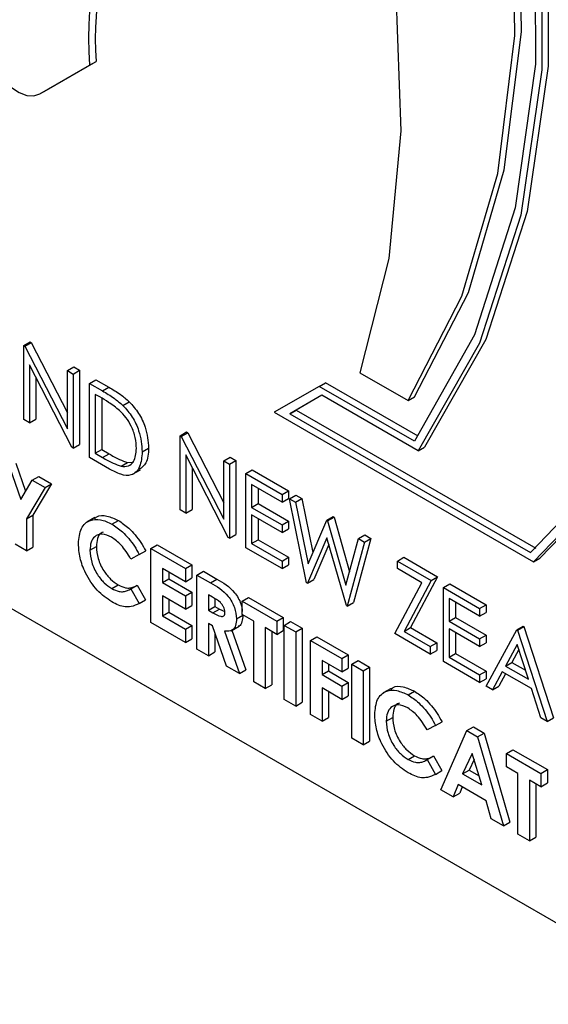
# Model space of a CAD drawing. Units: millimetres. Extents: x 5 to 415, y 5 to 292.
# Drawn here: x 349 to 350, y 207 to 208 of the extents above; entities that cross this region are included whole.
import ezdxf

# ---------------------------------------------------------------- set-up
doc = ezdxf.new("R2010")
doc.units = ezdxf.units.MM

msp = doc.modelspace()

# ---------------------------------------------------------------- linework, layer by layer
at = {"color": 7, "linetype": 'Continuous', "lineweight": 25}
for p, q in [((348.9099, 208.2505), (348.9788, 208.2902)), ((348.9699, 208.2851), (348.9788, 208.2902)), ((348.901, 208.2453), (348.9699, 208.2851)), ((348.901, 208.2453), (348.9099, 208.2505)), ((348.901, 208.2453), (348.9099, 208.2505)), ((348.8784, 207.8955), (348.8873, 207.9006)), ((348.8784, 207.7926), (348.8784, 207.8955)), ((348.8784, 207.8955), (348.8801, 207.8945)), ((348.8801, 207.8945), (348.889, 207.8997)), ((348.8801, 207.8945), (348.939, 207.7796)), ((348.8873, 207.9006), (348.889, 207.8997)), ((348.889, 207.8997), (348.939, 207.8021)), ((348.2543, 207.8803), (349.8135, 206.9802)), ((348.9451, 207.7541), (348.8864, 207.8688)), ((348.8864, 207.8688), (348.8864, 207.788)), ((348.939, 207.8606), (348.9479, 207.8657)), ((348.9479, 207.8657), (348.9559, 207.8611)), ((348.8953, 207.8514), (348.8953, 207.7931)), ((348.939, 207.7796), (348.939, 207.8606)), ((348.939, 207.8606), (348.947, 207.8559)), ((348.947, 207.8559), (348.9559, 207.8611)), ((348.947, 207.8559), (348.947, 207.753)), ((348.9559, 207.8611), (348.9559, 207.7582)), ((349.3451, 207.8576), (349.4119, 207.819)), ((348.9698, 207.8427), (348.9787, 207.8479)), ((348.9698, 207.7399), (348.9698, 207.8427)), ((348.9698, 207.8427), (348.9878, 207.8324)), ((348.9787, 207.8479), (348.9967, 207.8375)), ((348.9878, 207.8324), (348.9967, 207.8375)), ((349.2886, 207.8388), (349.2262, 207.8028)), ((349.2886, 207.8388), (349.2975, 207.8439)), ((349.4208, 207.7624), (349.2886, 207.8388)), ((349.426, 207.7697), (349.2975, 207.8439)), ((348.9841, 207.824), (348.9778, 207.8276)), ((348.9778, 207.8276), (348.9778, 207.7458)), ((349.2923, 207.8264), (349.2477, 207.8006)), ((349.2923, 207.8264), (349.2566, 207.8058)), ((349.4259, 207.7492), (349.2923, 207.8264)), ((349.4119, 207.819), (349.4208, 207.8241)), ((348.9867, 207.8224), (348.9867, 207.7509)), ((349.0161, 207.8123), (349.025, 207.8175)), ((349.2262, 207.8028), (349.586, 207.5951)), ((349.2477, 207.8006), (349.2566, 207.8058)), ((349.2477, 207.8006), (349.5818, 207.6078)), ((349.2566, 207.8058), (349.5892, 207.6138)), ((348.8864, 207.788), (348.8784, 207.7926)), ((348.8864, 207.788), (348.8953, 207.7931)), ((349.0955, 207.7702), (349.1044, 207.7754)), ((349.0955, 207.6673), (349.0955, 207.7702)), ((349.0955, 207.7702), (349.0971, 207.7692)), ((349.0971, 207.7692), (349.106, 207.7744)), ((349.0971, 207.7692), (349.156, 207.6543)), ((349.1044, 207.7754), (349.106, 207.7744)), ((349.106, 207.7744), (349.156, 207.6768)), ((348.947, 207.753), (348.9559, 207.7582)), ((348.947, 207.753), (348.9451, 207.7541)), ((348.9778, 207.7458), (348.9867, 207.7509)), ((348.9778, 207.7458), (348.988, 207.7399)), ((348.9867, 207.7509), (348.9969, 207.745)), ((348.988, 207.7399), (348.9969, 207.745)), ((349.0429, 207.7478), (349.0518, 207.7529)), ((349.1622, 207.6288), (349.1034, 207.7435)), ((349.1034, 207.7435), (349.1034, 207.6627)), ((349.4259, 207.7492), (349.4348, 207.7544)), ((348.8674, 207.7321), (348.8811, 207.693)), ((348.9974, 207.7239), (348.9698, 207.7399)), ((349.0135, 207.7278), (349.0224, 207.733)), ((349.0224, 207.733), (349.0306, 207.7333)), ((349.156, 207.7353), (349.1649, 207.7404)), ((349.156, 207.7353), (349.164, 207.7306)), ((349.156, 207.6543), (349.156, 207.7353)), ((349.164, 207.7306), (349.1729, 207.7358)), ((349.164, 207.7306), (349.164, 207.6278)), ((349.1649, 207.7404), (349.1729, 207.7358)), ((349.1729, 207.7358), (349.1729, 207.6329)), ((348.8585, 207.7269), (348.8744, 207.6817)), ((348.8903, 207.7086), (348.8992, 207.7137)), ((348.8992, 207.7137), (348.917, 207.7035)), ((349.0294, 207.7166), (349.0405, 207.723)), ((349.1124, 207.7261), (349.1124, 207.6679)), ((349.1868, 207.7175), (349.1957, 207.7226)), ((349.1868, 207.7175), (349.2371, 207.6884)), ((349.1868, 207.6146), (349.1868, 207.7175)), ((349.1957, 207.7226), (349.246, 207.6936)), ((348.8744, 207.6817), (348.8903, 207.7086)), ((348.8903, 207.7086), (348.9081, 207.6983)), ((348.917, 207.7035), (348.8913, 207.66)), ((348.9081, 207.6983), (348.917, 207.7035)), ((349.2371, 207.6779), (349.1948, 207.7023)), ((349.1948, 207.7023), (349.1948, 207.6706)), ((348.9081, 207.6983), (348.8824, 207.6548)), ((349.2037, 207.6971), (349.2037, 207.6758)), ((349.2371, 207.6884), (349.246, 207.6936)), ((349.2371, 207.6884), (349.2371, 207.6779)), ((349.246, 207.6936), (349.246, 207.683)), ((349.2474, 207.6825), (349.2563, 207.6877)), ((349.2563, 207.6877), (349.2645, 207.6829)), ((349.1948, 207.6706), (349.2037, 207.6758)), ((349.2037, 207.6758), (349.246, 207.6514)), ((349.2371, 207.6779), (349.246, 207.683)), ((349.2474, 207.6825), (349.2556, 207.6777)), ((349.2711, 207.5659), (349.2474, 207.6825)), ((349.2556, 207.6777), (349.2645, 207.6829)), ((349.2556, 207.6777), (349.2731, 207.5922)), ((349.2645, 207.6829), (349.2798, 207.608)), ((348.8824, 207.6548), (348.8913, 207.66)), ((348.8913, 207.66), (348.8913, 207.6154)), ((349.1034, 207.6627), (349.0955, 207.6673)), ((349.1034, 207.6627), (349.1124, 207.6679)), ((349.1948, 207.6706), (349.2371, 207.6462)), ((349.2371, 207.6357), (349.1948, 207.6601)), ((349.1948, 207.6601), (349.1948, 207.6205)), ((348.8824, 207.6548), (348.8824, 207.6103)), ((348.9772, 207.6566), (348.966, 207.6501)), ((349.0009, 207.6474), (349.0098, 207.6525)), ((349.2037, 207.6549), (349.2037, 207.6257)), ((349.2371, 207.6462), (349.246, 207.6514)), ((349.2371, 207.6462), (349.2371, 207.6357)), ((349.246, 207.6514), (349.246, 207.6408)), ((349.2731, 207.5922), (349.299, 207.6527)), ((349.299, 207.6527), (349.3079, 207.6578)), ((349.299, 207.6527), (349.3002, 207.652)), ((349.3002, 207.652), (349.3091, 207.6572)), ((349.3002, 207.652), (349.3256, 207.5624)), ((349.3079, 207.6578), (349.3091, 207.6572)), ((349.3091, 207.6572), (349.3307, 207.5811)), ((349.164, 207.6278), (349.1729, 207.6329)), ((349.2371, 207.6357), (349.246, 207.6408)), ((349.3431, 207.6272), (349.3521, 207.6324)), ((349.3521, 207.6324), (349.3602, 207.6276)), ((348.8824, 207.6103), (348.8664, 207.6195)), ((349.0549, 207.6136), (349.0638, 207.6187)), ((349.0638, 207.6187), (349.1118, 207.591)), ((349.164, 207.6278), (349.1622, 207.6288)), ((349.1948, 207.6205), (349.2037, 207.6257)), ((349.1948, 207.6205), (349.2371, 207.5961)), ((349.2037, 207.6257), (349.246, 207.6013)), ((349.2993, 207.6283), (349.2722, 207.5653)), ((349.302, 207.6189), (349.2811, 207.5704)), ((349.3262, 207.5341), (349.2993, 207.6283)), ((349.3256, 207.5624), (349.3431, 207.6272)), ((349.3513, 207.6225), (349.3273, 207.5335)), ((349.3602, 207.6276), (349.3362, 207.5386)), ((349.3431, 207.6272), (349.3513, 207.6225)), ((349.3513, 207.6225), (349.3602, 207.6276)), ((348.8824, 207.6103), (348.8913, 207.6154)), ((348.9704, 207.6111), (348.9793, 207.6163)), ((349.0389, 207.605), (349.0272, 207.5988)), ((349.0389, 207.605), (349.0478, 207.6101)), ((349.0549, 207.6136), (349.1029, 207.5859)), ((349.0549, 207.5107), (349.0549, 207.6136)), ((349.2371, 207.5856), (349.1868, 207.6146)), ((349.1029, 207.5859), (349.1118, 207.591)), ((349.1118, 207.591), (349.1118, 207.5726)), ((349.2371, 207.5961), (349.246, 207.6013)), ((349.2371, 207.5961), (349.2371, 207.5856)), ((349.2371, 207.5856), (349.246, 207.5907)), ((349.246, 207.6013), (349.246, 207.5907)), ((349.397, 207.5961), (349.4059, 207.6013)), ((349.397, 207.5856), (349.397, 207.5961)), ((349.397, 207.5961), (349.4438, 207.5691)), ((349.4059, 207.6013), (349.4527, 207.5742)), ((349.586, 207.5951), (349.5949, 207.6002)), ((349.1029, 207.5674), (349.0709, 207.5859)), ((349.0709, 207.5859), (349.0709, 207.5661)), ((349.0798, 207.5807), (349.0798, 207.5712)), ((349.1029, 207.5859), (349.1029, 207.5674)), ((349.1189, 207.5766), (349.1278, 207.5818)), ((349.1189, 207.5766), (349.1375, 207.5659)), ((349.1189, 207.4738), (349.1189, 207.5766)), ((349.1278, 207.5818), (349.1464, 207.571)), ((349.431, 207.566), (349.397, 207.5856)), ((349.0006, 207.5579), (349.0095, 207.563)), ((349.0709, 207.5661), (349.0798, 207.5712)), ((349.0709, 207.5661), (349.1029, 207.5476)), ((349.0798, 207.5712), (349.1118, 207.5528)), ((349.1029, 207.5674), (349.1118, 207.5726)), ((349.1375, 207.5659), (349.1464, 207.571)), ((349.2722, 207.5653), (349.2711, 207.5659)), ((349.2722, 207.5653), (349.2811, 207.5704)), ((349.3936, 207.4952), (349.431, 207.566)), ((349.4438, 207.5691), (349.4065, 207.4983)), ((349.4527, 207.5742), (349.4154, 207.5035)), ((349.4438, 207.5691), (349.4527, 207.5742)), ((349.461, 207.5592), (349.4699, 207.5643)), ((349.4699, 207.5643), (349.5201, 207.5353)), ((349.0255, 207.5565), (349.0272, 207.5575)), ((349.0272, 207.5575), (349.0361, 207.5626)), ((349.0272, 207.5575), (349.0386, 207.5371)), ((349.0361, 207.5626), (349.0475, 207.5423)), ((349.1029, 207.5476), (349.1118, 207.5528)), ((349.1118, 207.5528), (349.1118, 207.5343)), ((349.461, 207.5592), (349.5112, 207.5302)), ((349.461, 207.4563), (349.461, 207.5592)), ((349.0386, 207.5371), (349.0475, 207.5423)), ((349.1029, 207.5292), (349.0709, 207.5476)), ((349.0709, 207.5476), (349.0709, 207.5199)), ((349.0798, 207.5425), (349.0798, 207.5251)), ((349.1029, 207.5476), (349.1029, 207.5292)), ((349.1403, 207.5458), (349.1349, 207.549)), ((349.1349, 207.549), (349.1349, 207.5278)), ((349.1438, 207.5434), (349.1438, 207.533)), ((349.1817, 207.5404), (349.1906, 207.5455)), ((349.1817, 207.5404), (349.2297, 207.5127)), ((349.1817, 207.5219), (349.1817, 207.5404)), ((349.1906, 207.5455), (349.2386, 207.5178)), ((349.3273, 207.5335), (349.3362, 207.5386)), ((349.5112, 207.5196), (349.469, 207.544)), ((349.469, 207.544), (349.469, 207.5124)), ((349.4779, 207.5389), (349.4779, 207.5175)), ((349.0709, 207.5199), (349.0798, 207.5251)), ((349.0798, 207.5251), (349.1118, 207.5066)), ((349.1029, 207.5292), (349.1118, 207.5343)), ((349.1349, 207.5278), (349.1438, 207.533)), ((349.1349, 207.5278), (349.1411, 207.5242)), ((349.1411, 207.5242), (349.15, 207.5294)), ((349.1438, 207.533), (349.15, 207.5294)), ((349.15, 207.5294), (349.1576, 207.5259)), ((349.1977, 207.5127), (349.1817, 207.5219)), ((349.3273, 207.5335), (349.3262, 207.5341)), ((349.5112, 207.5302), (349.5201, 207.5353)), ((349.5112, 207.5302), (349.5112, 207.5196)), ((349.5112, 207.5196), (349.5201, 207.5248)), ((349.5201, 207.5353), (349.5201, 207.5248)), ((349.1029, 207.483), (349.0549, 207.5107)), ((349.0709, 207.5199), (349.1029, 207.5015)), ((349.1403, 207.5062), (349.1349, 207.5094)), ((349.1349, 207.5094), (349.1349, 207.4645)), ((349.1737, 207.5158), (349.1826, 207.5209)), ((349.1977, 207.4283), (349.1977, 207.5127)), ((349.2297, 207.5127), (349.2386, 207.5178)), ((349.2297, 207.5127), (349.2297, 207.4942)), ((349.2386, 207.5178), (349.2386, 207.4994)), ((349.2399, 207.5067), (349.2489, 207.5119)), ((349.2489, 207.5119), (349.2648, 207.5027)), ((349.469, 207.5124), (349.4779, 207.5175)), ((349.469, 207.5124), (349.5112, 207.488)), ((349.4779, 207.5175), (349.5201, 207.4931)), ((349.1029, 207.5015), (349.1118, 207.5066)), ((349.1029, 207.5015), (349.1029, 207.483)), ((349.1118, 207.5066), (349.1118, 207.4881)), ((349.1599, 207.4501), (349.1403, 207.5062)), ((349.1438, 207.4963), (349.1438, 207.4697)), ((349.1571, 207.4986), (349.1777, 207.4398)), ((349.1664, 207.4992), (349.1775, 207.5057)), ((349.1674, 207.4998), (349.1866, 207.4449)), ((349.2297, 207.4942), (349.2137, 207.5035)), ((349.2137, 207.5035), (349.2137, 207.419)), ((349.2226, 207.4983), (349.2226, 207.4242)), ((349.2297, 207.4942), (349.2386, 207.4994)), ((349.2399, 207.5067), (349.2559, 207.4975)), ((349.2399, 207.4039), (349.2399, 207.5067)), ((349.2559, 207.4975), (349.2648, 207.5027)), ((349.2559, 207.4975), (349.2559, 207.3946)), ((349.2648, 207.5027), (349.2648, 207.3998)), ((349.4427, 207.4669), (349.3936, 207.4952)), ((349.4065, 207.4983), (349.4154, 207.5035)), ((349.4065, 207.4983), (349.4427, 207.4774)), ((349.4154, 207.5035), (349.4516, 207.4826)), ((349.5112, 207.4774), (349.469, 207.5018)), ((349.469, 207.5018), (349.469, 207.4623)), ((349.4779, 207.4967), (349.4779, 207.4674)), ((349.5204, 207.422), (349.5626, 207.5005)), ((349.5626, 207.5005), (349.5715, 207.5057)), ((349.5626, 207.5005), (349.5638, 207.4999)), ((349.5638, 207.4999), (349.5727, 207.505)), ((349.5638, 207.4999), (349.6049, 207.3732)), ((349.5715, 207.5057), (349.5727, 207.505)), ((349.5727, 207.505), (349.6138, 207.3784)), ((349.1029, 207.483), (349.1118, 207.4881)), ((349.2765, 207.4856), (349.2854, 207.4908)), ((349.2765, 207.4856), (349.3199, 207.4606)), ((349.2765, 207.3828), (349.2765, 207.4856)), ((349.2854, 207.4908), (349.3288, 207.4657)), ((349.4427, 207.4774), (349.4516, 207.4826)), ((349.4516, 207.4826), (349.4516, 207.472)), ((349.5112, 207.488), (349.5201, 207.4931)), ((349.5112, 207.488), (349.5112, 207.4774)), ((349.5112, 207.4774), (349.5201, 207.4826)), ((349.5201, 207.4931), (349.5201, 207.4826)), ((349.1349, 207.4645), (349.1189, 207.4738)), ((349.1349, 207.4645), (349.1438, 207.4697)), ((349.4427, 207.4774), (349.4427, 207.4669)), ((349.4427, 207.4669), (349.4516, 207.472)), ((349.469, 207.4623), (349.4779, 207.4674)), ((349.4779, 207.4674), (349.5201, 207.443)), ((349.5631, 207.4802), (349.547, 207.4502)), ((349.5654, 207.4731), (349.5559, 207.4553)), ((349.5788, 207.4318), (349.5631, 207.4802)), ((349.3199, 207.4421), (349.2925, 207.458)), ((349.2925, 207.458), (349.2925, 207.4382)), ((349.3199, 207.4606), (349.3288, 207.4657)), ((349.3199, 207.4606), (349.3199, 207.4421)), ((349.3288, 207.4657), (349.3288, 207.4473)), ((349.3336, 207.4527), (349.3425, 207.4578)), ((349.3425, 207.4578), (349.3585, 207.4486)), ((349.5112, 207.4273), (349.461, 207.4563)), ((349.469, 207.4623), (349.5112, 207.4379)), ((349.547, 207.4502), (349.5559, 207.4553)), ((349.5559, 207.4553), (349.5747, 207.4445)), ((349.1777, 207.4398), (349.1599, 207.4501)), ((349.1777, 207.4398), (349.1866, 207.4449)), ((349.2925, 207.4382), (349.3014, 207.4433)), ((349.3014, 207.4528), (349.3014, 207.4433)), ((349.3014, 207.4433), (349.3288, 207.4275)), ((349.3199, 207.4421), (349.3288, 207.4473)), ((349.3336, 207.4527), (349.3496, 207.4434)), ((349.3336, 207.3498), (349.3336, 207.4527)), ((349.3496, 207.4434), (349.3585, 207.4486)), ((349.3496, 207.4434), (349.3496, 207.3406)), ((349.3585, 207.4486), (349.3585, 207.3457)), ((349.5112, 207.4379), (349.5201, 207.443)), ((349.5201, 207.443), (349.5201, 207.4324)), ((349.5426, 207.4421), (349.5291, 207.417)), ((349.583, 207.4188), (349.5426, 207.4421)), ((349.547, 207.4502), (349.5788, 207.4318)), ((349.2137, 207.419), (349.1977, 207.4283)), ((349.2925, 207.4382), (349.3199, 207.4223)), ((349.3199, 207.4223), (349.3288, 207.4275)), ((349.3288, 207.4275), (349.3288, 207.409)), ((349.5112, 207.4379), (349.5112, 207.4273)), ((349.5112, 207.4273), (349.5201, 207.4324)), ((349.5473, 207.4394), (349.538, 207.4221)), ((349.2137, 207.419), (349.2226, 207.4242)), ((349.3199, 207.4039), (349.2925, 207.4197)), ((349.2925, 207.4197), (349.2925, 207.3735)), ((349.3014, 207.4146), (349.3014, 207.3787)), ((349.3199, 207.4223), (349.3199, 207.4039)), ((349.3884, 207.4192), (349.3773, 207.4128)), ((349.4121, 207.41), (349.421, 207.4151)), ((349.5291, 207.417), (349.5204, 207.422)), ((349.5291, 207.417), (349.538, 207.4221)), ((349.5962, 207.3782), (349.583, 207.4188)), ((349.2559, 207.3946), (349.2399, 207.4039)), ((349.2559, 207.3946), (349.2648, 207.3998)), ((349.3199, 207.4039), (349.3288, 207.409)), ((349.2925, 207.3735), (349.2765, 207.3828)), ((349.2925, 207.3735), (349.3014, 207.3787)), ((349.3816, 207.3737), (349.3905, 207.3789)), ((349.4501, 207.3676), (349.459, 207.3727)), ((349.6049, 207.3732), (349.5962, 207.3782)), ((349.6049, 207.3732), (349.6138, 207.3784)), ((349.4501, 207.3676), (349.4384, 207.3614)), ((349.4575, 207.2782), (349.4935, 207.3604)), ((349.4935, 207.3604), (349.5025, 207.3655)), ((349.4935, 207.3604), (349.5084, 207.3518)), ((349.5025, 207.3655), (349.5173, 207.3569)), ((349.3496, 207.3406), (349.3336, 207.3498)), ((349.3496, 207.3406), (349.3585, 207.3457)), ((349.5084, 207.3518), (349.5173, 207.3569)), ((349.5084, 207.3518), (349.5444, 207.2281)), ((349.5173, 207.3569), (349.5533, 207.2333)), ((349.5484, 207.3287), (349.5573, 207.3339)), ((349.5573, 207.3339), (349.6052, 207.3062)), ((349.4118, 207.3205), (349.4207, 207.3256)), ((349.4367, 207.3191), (349.4384, 207.3201)), ((349.4384, 207.3201), (349.4473, 207.3252)), ((349.4384, 207.3201), (349.4498, 207.2997)), ((349.4473, 207.3252), (349.4587, 207.3049)), ((349.501, 207.3285), (349.4876, 207.3005)), ((349.5035, 207.3202), (349.4965, 207.3056)), ((349.5143, 207.2851), (349.501, 207.3285)), ((349.5484, 207.3287), (349.5963, 207.301)), ((349.5484, 207.3102), (349.5484, 207.3287)), ((349.4498, 207.2997), (349.4587, 207.3049)), ((349.4876, 207.3005), (349.4965, 207.3056)), ((349.4965, 207.3056), (349.5105, 207.2976)), ((349.5643, 207.301), (349.5484, 207.3102)), ((349.5963, 207.301), (349.6052, 207.3062)), ((349.6052, 207.3062), (349.6052, 207.2877)), ((349.4876, 207.3005), (349.5143, 207.2851)), ((349.5643, 207.2166), (349.5643, 207.301)), ((349.5963, 207.2825), (349.5803, 207.2918)), ((349.5803, 207.2918), (349.5803, 207.2074)), ((349.5963, 207.301), (349.5963, 207.2825)), ((349.4746, 207.2684), (349.4575, 207.2782)), ((349.4815, 207.2855), (349.4746, 207.2684)), ((349.5204, 207.2631), (349.4815, 207.2855)), ((349.4871, 207.2823), (349.4835, 207.2735)), ((349.5892, 207.2866), (349.5892, 207.2125)), ((349.5963, 207.2825), (349.6052, 207.2877)), ((349.4746, 207.2684), (349.4835, 207.2735)), ((349.5273, 207.238), (349.5204, 207.2631)), ((349.5444, 207.2281), (349.5273, 207.238)), ((349.5444, 207.2281), (349.5533, 207.2333)), ((349.5803, 207.2074), (349.5643, 207.2166)), ((349.5803, 207.2074), (349.5892, 207.2125))]:
    msp.add_line(p, q, dxfattribs=at)
at = {"color": 7, "linetype": 'Continuous', "lineweight": 25, "flags": 128}
for points in [[(349.586, 207.5951), (349.6865, 207.699), (349.7644, 207.8319), (349.8178, 207.9907), (349.8453, 208.1715), (349.8464, 208.3702), (349.821, 208.582), (349.7698, 208.8019), (349.6939, 209.0247), (349.5951, 209.2452), (349.4758, 209.4581), (349.3388, 209.6584), (349.1873, 209.8414), (349.025, 210.0027)], [(349.5949, 207.6002), (349.6955, 207.7041), (349.7733, 207.837), (349.8267, 207.9958), (349.8542, 208.1767), (349.8553, 208.3753), (349.83, 208.5871), (349.7787, 208.807), (349.7028, 209.0299), (349.604, 209.2503), (349.4847, 209.4632), (349.3477, 209.6636), (349.1963, 209.8465), (349.0339, 210.0079)], [(349.5818, 207.6078), (349.6808, 207.7112), (349.7574, 207.8432), (349.8097, 208.0007), (349.8366, 208.1798), (349.8374, 208.3765), (349.8121, 208.5861), (349.7613, 208.8036), (349.6862, 209.024), (349.5885, 209.2421), (349.4706, 209.4527), (349.3352, 209.651), (349.1855, 209.8322), (349.025, 209.992)], [(349.025, 209.9303), (349.1781, 209.7087), (349.3118, 209.4729), (349.4229, 209.2283), (349.5087, 208.9808), (349.5672, 208.7362), (349.597, 208.5003), (349.5974, 208.2786), (349.5685, 208.0765), (349.5109, 207.8986), (349.4259, 207.7492)], [(349.0339, 209.9355), (349.187, 209.7139), (349.3207, 209.478), (349.4318, 209.2334), (349.5176, 208.9859), (349.5761, 208.7413), (349.6059, 208.5054), (349.6064, 208.2838), (349.5774, 208.0816), (349.5198, 207.9037), (349.4348, 207.7544)], [(349.025, 209.9181), (349.1757, 209.6989), (349.3072, 209.4658), (349.4165, 209.2242), (349.5009, 208.9799), (349.5586, 208.7384), (349.588, 208.5055), (349.5887, 208.2866), (349.5605, 208.0867), (349.5041, 207.9106), (349.4208, 207.7624)], [(349.4119, 207.819), (349.4867, 207.9642), (349.5364, 208.1345), (349.5602, 208.3262), (349.5573, 208.535), (349.5279, 208.7564), (349.4726, 208.9854), (349.3927, 209.217), (349.2898, 209.4462), (349.1664, 209.6678), (349.025, 209.8769)], [(349.4208, 207.8241), (349.4956, 207.9693), (349.5454, 208.1397), (349.5691, 208.3313), (349.5662, 208.5402), (349.5368, 208.7615), (349.4815, 208.9905), (349.4016, 209.2222), (349.2987, 209.4513), (349.1753, 209.6729), (349.0339, 209.8821)], [(349.025, 209.414), (349.1389, 209.2139), (349.2346, 209.0067), (349.3102, 208.7966), (349.3639, 208.5882), (349.3947, 208.3859), (349.4018, 208.194), (349.3852, 208.0166), (349.3451, 207.8576)], [(348.8288, 208.3026), (348.8343, 208.2887), (348.8419, 208.2755), (348.8511, 208.2637), (348.8614, 208.254), (348.8721, 208.247), (348.8827, 208.2431), (348.8925, 208.2426), (348.901, 208.2453)]]:
    msp.add_lwpolyline(points, dxfattribs=at)
at = {"color": 7, "linetype": 'Continuous', "lineweight": 25}
for centre, radius, start, end in [((349.4142, 208.323), 0.4459, 109.6095, 184.8746), ((349.4499, 208.3213), 0.4721, 123.9405, 183.7654)]:
    msp.add_arc(centre, radius, start, end, dxfattribs=at)
for points, knots in [([(348.9967, 207.8375), (349.0021, 207.8344), (349.0116, 207.8289), (349.0209, 207.821), (349.025, 207.8175)], [0, 0, 0, 0, 0.560465, 1, 1, 1, 1]), ([(349.0114, 207.8053), (349.0064, 207.8092), (348.9973, 207.8163), (348.9881, 207.8216), (348.9841, 207.824)], [0, 0, 0, 0, 0.559517, 1, 1, 1, 1]), ([(348.9878, 207.8324), (348.9931, 207.8293), (349.0027, 207.8237), (349.012, 207.8158), (349.0161, 207.8123)], [0, 0, 0, 0, 0.560465, 1, 1, 1, 1]), ([(349.0161, 207.8123), (349.0206, 207.8072), (349.0297, 207.7969), (349.0407, 207.7732), (349.0421, 207.7574), (349.0429, 207.7478)], [0, 0, 0, 0, 0.280229, 0.56067, 1, 1, 1, 1]), ([(349.025, 207.8175), (349.0295, 207.8123), (349.0386, 207.802), (349.0496, 207.7783), (349.051, 207.7626), (349.0518, 207.7529)], [0, 0, 0, 0, 0.280229, 0.56067, 1, 1, 1, 1]), ([(349.0349, 207.7524), (349.0346, 207.7574), (349.0341, 207.7674), (349.0285, 207.7827), (349.0206, 207.7959), (349.0145, 207.8021), (349.0114, 207.8053)], [0, 0, 0, 0, 0.280184, 0.559738, 0.779796, 1, 1, 1, 1]), ([(348.9969, 207.745), (349.0017, 207.7423), (349.0103, 207.7373), (349.0187, 207.7343), (349.0224, 207.733)], [0, 0, 0, 0, 0.560388, 1, 1, 1, 1]), ([(349.0429, 207.7478), (349.0423, 207.7405), (349.041, 207.7258), (349.0294, 207.714), (349.0132, 207.7154), (349.0027, 207.7211), (348.9974, 207.7239)], [0, 0, 0, 0, 0.280131, 0.559228, 0.778833, 1, 1, 1, 1]), ([(349.0135, 207.7278), (349.0171, 207.7276), (349.0242, 207.7271), (349.0331, 207.7349), (349.0342, 207.7458), (349.0349, 207.7524)], [0, 0, 0, 0, 0.28058, 0.561022, 1, 1, 1, 1]), ([(349.0518, 207.7529), (349.0513, 207.7453), (349.0505, 207.7316), (349.0423, 207.7259), (349.0387, 207.7233)], [0, 0, 0, 0, 0.559263, 1, 1, 1, 1]), ([(348.988, 207.7399), (348.9928, 207.7371), (349.0014, 207.7321), (349.0098, 207.7291), (349.0135, 207.7278)], [0, 0, 0, 0, 0.560388, 1, 1, 1, 1]), ([(348.9768, 207.6549), (348.9778, 207.6559), (348.9819, 207.6602), (348.9939, 207.6597), (349.0045, 207.6549), (349.0098, 207.6525)], [0, 0, 0, 0, 0.133934, 0.567071, 1, 1, 1, 1]), ([(348.9544, 207.6203), (348.9551, 207.6279), (348.9565, 207.643), (348.9692, 207.6535), (348.9847, 207.6549), (348.9955, 207.6499), (349.0009, 207.6474)], [0, 0, 0, 0, 0.279814, 0.559023, 0.779564, 1, 1, 1, 1]), ([(349.0009, 207.6474), (349.0058, 207.6441), (349.0139, 207.6386), (349.0243, 207.6274), (349.0324, 207.6168), (349.0367, 207.6089), (349.0389, 207.605)], [0, 0, 0, 0, 0.339487, 0.559684, 0.779853, 1, 1, 1, 1]), ([(349.0098, 207.6525), (349.0147, 207.6492), (349.0228, 207.6437), (349.0332, 207.6325), (349.0413, 207.6219), (349.0456, 207.614), (349.0478, 207.6101)], [0, 0, 0, 0, 0.339487, 0.559684, 0.779853, 1, 1, 1, 1]), ([(349.0003, 207.6293), (348.9958, 207.6313), (348.9868, 207.6352), (348.977, 207.6312), (348.9712, 207.6228), (348.9707, 207.615), (348.9704, 207.6111)], [0, 0, 0, 0, 0.279513, 0.559181, 0.779435, 1, 1, 1, 1]), ([(348.9886, 207.636), (348.9877, 207.6357), (348.9839, 207.6347), (348.9802, 207.6277), (348.9796, 207.6201), (348.9793, 207.6163)], [0, 0, 0, 0, 0.1423044, 0.5708501, 1, 1, 1, 1]), ([(349.0006, 207.5394), (348.9937, 207.5442), (348.9798, 207.5538), (348.9642, 207.5775), (348.9556, 207.6008), (348.9548, 207.6138), (348.9544, 207.6203)], [0, 0, 0, 0, 0.279827, 0.55913, 0.779382, 1, 1, 1, 1]), ([(349.0272, 207.5988), (349.0229, 207.6059), (349.0152, 207.6187), (349.0048, 207.626), (349.0003, 207.6293)], [0, 0, 0, 0, 0.5599934, 1, 1, 1, 1]), ([(348.9704, 207.6111), (348.9708, 207.6056), (348.9716, 207.5946), (348.9796, 207.5779), (348.9899, 207.5651), (348.997, 207.5603), (349.0006, 207.5579)], [0, 0, 0, 0, 0.280088, 0.559276, 0.779573, 1, 1, 1, 1]), ([(348.9793, 207.6163), (348.9797, 207.6108), (348.9806, 207.5998), (348.9885, 207.5831), (348.9988, 207.5703), (349.0059, 207.5654), (349.0095, 207.563)], [0, 0, 0, 0, 0.280088, 0.559276, 0.779573, 1, 1, 1, 1]), ([(349.0095, 207.563), (349.013, 207.5613), (349.0187, 207.5585), (349.0259, 207.5584), (349.0313, 207.56), (349.0345, 207.5617), (349.0361, 207.5626)], [0, 0, 0, 0, 0.339432, 0.559341, 0.779648, 1, 1, 1, 1]), ([(349.1375, 207.5659), (349.1463, 207.5609), (349.1574, 207.5547), (349.1674, 207.5397), (349.1725, 207.5288), (349.1732, 207.521), (349.1737, 207.5158)], [0, 0, 0, 0, 0.498969, 0.624628, 0.750349, 1, 1, 1, 1]), ([(349.1464, 207.571), (349.1552, 207.566), (349.1663, 207.5598), (349.1763, 207.5448), (349.1807, 207.5357), (349.1813, 207.5295), (349.1817, 207.526)], [0, 0, 0, 0, 0.5428821, 0.6795998, 0.816385, 1, 1, 1, 1]), ([(349.0006, 207.5579), (349.004, 207.5562), (349.0098, 207.5534), (349.017, 207.5533), (349.0224, 207.5548), (349.0256, 207.5566), (349.0272, 207.5575)], [0, 0, 0, 0, 0.339432, 0.559341, 0.779648, 1, 1, 1, 1]), ([(349.0386, 207.5371), (349.035, 207.5354), (349.0291, 207.5325), (349.0192, 207.532), (349.0101, 207.5344), (349.0038, 207.5377), (349.0006, 207.5394)], [0, 0, 0, 0, 0.340042, 0.559973, 0.77992, 1, 1, 1, 1]), ([(349.1577, 207.5252), (349.1576, 207.5264), (349.1575, 207.5286), (349.156, 207.5323), (349.1539, 207.5356), (349.1488, 207.5412), (349.1441, 207.5437), (349.1403, 207.5458)], [0, 0, 0, 0, 0.124983, 0.249867, 0.374878, 0.500014, 1, 1, 1, 1]), ([(349.1411, 207.5242), (349.1447, 207.5222), (349.1493, 207.5196), (349.1544, 207.519), (349.1564, 207.5199), (349.1576, 207.5222), (349.1577, 207.5242), (349.1577, 207.5252)], [0, 0, 0, 0, 0.500154, 0.625281, 0.749991, 0.874916, 1, 1, 1, 1]), ([(349.1737, 207.5158), (349.1735, 207.5126), (349.1731, 207.5062), (349.168, 207.4983), (349.1613, 207.4985), (349.1571, 207.4986)], [0, 0, 0, 0, 0.281006, 0.561263, 1, 1, 1, 1]), ([(349.1826, 207.5209), (349.1824, 207.5178), (349.1818, 207.5117), (349.1794, 207.5058), (349.1766, 207.5055), (349.1762, 207.5054)], [0, 0, 0, 0, 0.465865, 0.930487, 1, 1, 1, 1]), ([(349.3656, 207.3829), (349.3663, 207.3905), (349.3677, 207.4056), (349.3804, 207.4161), (349.3959, 207.4175), (349.4067, 207.4125), (349.4121, 207.41)], [0, 0, 0, 0, 0.279814, 0.559021, 0.779536, 1, 1, 1, 1]), ([(349.388, 207.4175), (349.389, 207.4185), (349.3931, 207.4228), (349.4051, 207.4223), (349.4157, 207.4175), (349.421, 207.4151)], [0, 0, 0, 0, 0.133933, 0.567018, 1, 1, 1, 1]), ([(349.421, 207.4151), (349.4259, 207.4118), (349.434, 207.4064), (349.4444, 207.3951), (349.4525, 207.3845), (349.4568, 207.3766), (349.459, 207.3727)], [0, 0, 0, 0, 0.339487, 0.559684, 0.779853, 1, 1, 1, 1]), ([(349.4121, 207.41), (349.417, 207.4067), (349.4251, 207.4012), (349.4355, 207.39), (349.4436, 207.3794), (349.4479, 207.3715), (349.4501, 207.3676)], [0, 0, 0, 0, 0.339487, 0.559684, 0.779853, 1, 1, 1, 1]), ([(349.4115, 207.3919), (349.407, 207.3939), (349.398, 207.3979), (349.3882, 207.3938), (349.3824, 207.3855), (349.3819, 207.3777), (349.3816, 207.3737)], [0, 0, 0, 0, 0.279513, 0.559181, 0.779435, 1, 1, 1, 1]), ([(349.3998, 207.3986), (349.3989, 207.3983), (349.3951, 207.3973), (349.3914, 207.3903), (349.3908, 207.3827), (349.3905, 207.3789)], [0, 0, 0, 0, 0.1423044, 0.5708501, 1, 1, 1, 1]), ([(349.4384, 207.3614), (349.4341, 207.3685), (349.4264, 207.3813), (349.416, 207.3887), (349.4115, 207.3919)], [0, 0, 0, 0, 0.5600555, 1, 1, 1, 1]), ([(349.4119, 207.302), (349.4049, 207.3068), (349.391, 207.3164), (349.3754, 207.3401), (349.3668, 207.3634), (349.366, 207.3764), (349.3656, 207.3829)], [0, 0, 0, 0, 0.279827, 0.55913, 0.779382, 1, 1, 1, 1]), ([(349.3816, 207.3737), (349.382, 207.3682), (349.3829, 207.3573), (349.3908, 207.3406), (349.4011, 207.3277), (349.4082, 207.3229), (349.4118, 207.3205)], [0, 0, 0, 0, 0.280088, 0.559276, 0.779573, 1, 1, 1, 1]), ([(349.3905, 207.3789), (349.3909, 207.3734), (349.3918, 207.3624), (349.3997, 207.3457), (349.41, 207.3329), (349.4171, 207.3281), (349.4207, 207.3256)], [0, 0, 0, 0, 0.280088, 0.559276, 0.779573, 1, 1, 1, 1]), ([(349.4118, 207.3205), (349.4153, 207.3188), (349.421, 207.316), (349.4282, 207.3159), (349.4336, 207.3174), (349.4368, 207.3192), (349.4384, 207.3201)], [0, 0, 0, 0, 0.339432, 0.559341, 0.779648, 1, 1, 1, 1]), ([(349.4207, 207.3256), (349.4242, 207.3239), (349.4299, 207.3211), (349.4371, 207.321), (349.4425, 207.3226), (349.4457, 207.3243), (349.4473, 207.3252)], [0, 0, 0, 0, 0.339432, 0.559341, 0.779648, 1, 1, 1, 1]), ([(349.4498, 207.2997), (349.4462, 207.298), (349.4403, 207.2951), (349.4305, 207.2946), (349.4213, 207.297), (349.415, 207.3003), (349.4119, 207.302)], [0, 0, 0, 0, 0.340042, 0.559973, 0.77992, 1, 1, 1, 1])]:
    msp.add_open_spline(points, degree=3, knots=knots, dxfattribs=at)

doc.saveas('drawing.dxf')
